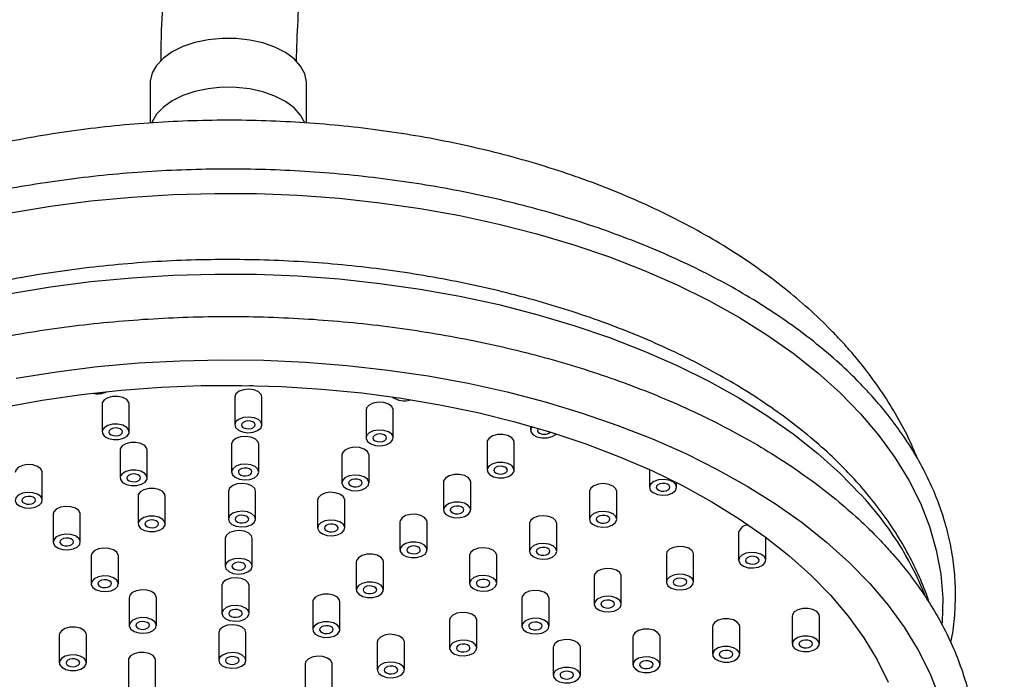
# Model space of a CAD drawing. Units: millimetres. Extents: x 5 to 995, y 5 to 995.
# Drawn here: x 783 to 812, y 230 to 249 of the extents above; entities that cross this region are included whole.
import ezdxf

# ---------------------------------------------------------------- set-up
doc = ezdxf.new("R2010")
doc.units = ezdxf.units.MM

msp = doc.modelspace()

# ---------------------------------------------------------------- linework, layer by layer
at = {"color": 7, "linetype": 'Continuous', "lineweight": 25}
for p, q in [((786.95, 247.26), (786.95, 246.099)), ((791.55, 246.1), (791.55, 247.26)), ((789.439, 238.047), (789.439, 237.23)), ((790.239, 237.23), (790.239, 238.047)), ((785.54, 237.84), (785.54, 237.024)), ((786.34, 237.024), (786.34, 237.84)), ((793.298, 237.664), (793.298, 236.848)), ((794.098, 236.848), (794.098, 237.664)), ((798.135, 237.191), (798.135, 237.073)), ((796.854, 236.718), (796.854, 235.901)), ((797.654, 235.901), (797.654, 236.718)), ((786.069, 236.489), (786.069, 235.672)), ((786.869, 235.672), (786.869, 236.489)), ((789.345, 236.663), (789.345, 235.846)), ((790.145, 235.846), (790.145, 236.663)), ((792.587, 236.341), (792.587, 235.524)), ((793.387, 235.524), (793.387, 236.341)), ((801.627, 235.916), (801.627, 235.396)), ((783.783, 235.015), (783.783, 235.832)), ((789.251, 235.278), (789.251, 234.462)), ((790.051, 234.462), (790.051, 235.278)), ((795.574, 235.546), (795.574, 234.729)), ((796.374, 234.729), (796.374, 235.546)), ((799.865, 235.272), (799.865, 234.456)), ((800.665, 234.456), (800.665, 235.272)), ((802.427, 235.396), (802.427, 235.532)), ((786.599, 235.137), (786.599, 234.321)), ((787.399, 234.321), (787.399, 235.137)), ((791.875, 235.018), (791.875, 234.201)), ((792.675, 234.201), (792.675, 235.018)), ((784.101, 234.605), (784.101, 233.789)), ((784.901, 233.789), (784.901, 234.605)), ((794.293, 234.374), (794.293, 233.558)), ((795.093, 233.558), (795.093, 234.374)), ((798.103, 234.332), (798.103, 233.515)), ((798.903, 233.515), (798.903, 234.332)), ((789.156, 233.894), (789.156, 233.077)), ((789.956, 233.077), (789.956, 233.894)), ((804.249, 234.071), (804.249, 233.255)), ((805.049, 233.255), (805.049, 233.926)), ((785.218, 233.379), (785.218, 232.563)), ((786.018, 232.563), (786.018, 233.379)), ((796.34, 233.391), (796.34, 232.575)), ((797.14, 232.575), (797.14, 233.391)), ((802.125, 233.426), (802.125, 232.61)), ((802.925, 232.61), (802.925, 233.426)), ((793.012, 233.202), (793.012, 232.386)), ((793.812, 232.386), (793.812, 233.202)), ((800.001, 232.781), (800.001, 231.964)), ((800.801, 231.964), (800.801, 232.781)), ((789.062, 232.509), (789.062, 231.693)), ((789.862, 231.693), (789.862, 232.509)), ((786.336, 232.153), (786.336, 231.337)), ((787.136, 231.337), (787.136, 232.153)), ((797.877, 232.136), (797.877, 231.319)), ((798.677, 231.319), (798.677, 232.136)), ((791.732, 232.031), (791.732, 231.214)), ((792.532, 231.214), (792.532, 232.031)), ((805.821, 231.611), (805.821, 230.794)), ((806.621, 230.794), (806.621, 231.611)), ((795.753, 231.491), (795.753, 230.674)), ((796.553, 230.674), (796.553, 231.491)), ((803.48, 231.305), (803.48, 230.489)), ((804.28, 230.489), (804.28, 231.305)), ((784.283, 231.058), (784.283, 230.241)), ((785.083, 230.241), (785.083, 231.058)), ((788.968, 231.125), (788.968, 230.308)), ((789.768, 230.308), (789.768, 231.125)), ((801.139, 230.999), (801.139, 230.183)), ((801.939, 230.183), (801.939, 230.999)), ((793.629, 230.846), (793.629, 230.029)), ((794.429, 230.029), (794.429, 230.846)), ((798.798, 230.694), (798.798, 229.877)), ((799.598, 229.877), (799.598, 230.694)), ((786.313, 230.318), (786.313, 229.502)), ((787.113, 229.502), (787.113, 230.318)), ((791.505, 230.201), (791.505, 229.384)), ((792.305, 229.384), (792.305, 230.201))]:
    msp.add_line(p, q, dxfattribs=at)
at = {"color": 7, "linetype": 'Continuous', "lineweight": 25, "flags": 128}
for points in [[(791.55, 247.26), (791.548, 247.307), (791.497, 247.544), (791.373, 247.771), (791.181, 247.981), (790.927, 248.169), (790.619, 248.327), (790.267, 248.451), (789.883, 248.537), (789.478, 248.581), (789.065, 248.584), (788.659, 248.543), (788.271, 248.462), (787.916, 248.342), (787.602, 248.187), (787.342, 248.002), (787.144, 247.793), (787.012, 247.568), (786.953, 247.332), (786.95, 247.26)], [(791.497, 246.108), (791.373, 246.333), (791.181, 246.544), (790.927, 246.732), (790.619, 246.89), (790.267, 247.014), (789.883, 247.1), (789.478, 247.144), (789.065, 247.147), (788.659, 247.106), (788.271, 247.025), (787.916, 246.905), (787.602, 246.75), (787.342, 246.565), (787.144, 246.356), (787.012, 246.131), (787.002, 246.104)], [(783.017, 238.605), (784.201, 238.792), (785.401, 238.941), (786.615, 239.048), (787.837, 239.116), (789.064, 239.142), (790.291, 239.128), (791.515, 239.073), (792.731, 238.978), (793.936, 238.842), (795.126, 238.666), (796.295, 238.451), (797.442, 238.197), (798.561, 237.906), (799.649, 237.578), (800.703, 237.214), (801.718, 236.816), (802.693, 236.385), (803.622, 235.922), (804.504, 235.429), (805.335, 234.907), (806.113, 234.359), (806.834, 233.786), (807.498, 233.189), (808.1, 232.572)], [(782.653, 237.746), (783.783, 237.953), (784.933, 238.12), (786.097, 238.248), (787.273, 238.336), (788.455, 238.383), (789.641, 238.39), (790.824, 238.357), (792.003, 238.283), (793.171, 238.168), (794.326, 238.014), (795.464, 237.821), (796.579, 237.589), (797.668, 237.32), (798.728, 237.014), (799.755, 236.672), (800.745, 236.295), (801.694, 235.885), (802.6, 235.444), (803.459, 234.972), (804.267, 234.472), (805.024, 233.945), (805.724, 233.393), (806.367, 232.818), (806.95, 232.222)], [(790.239, 238.047), (790.214, 238.127), (790.133, 238.204), (790.007, 238.257), (789.855, 238.278), (789.701, 238.264), (789.568, 238.217), (789.476, 238.144), (789.439, 238.056), (789.439, 238.047)], [(789.869, 238.387), (789.918, 238.384), (789.971, 238.385)], [(786.34, 237.84), (786.33, 237.891), (786.266, 237.973), (786.153, 238.035), (786.008, 238.068), (785.851, 238.065), (785.709, 238.029), (785.601, 237.963), (785.546, 237.879), (785.54, 237.84)], [(794.098, 237.664), (794.097, 237.685), (794.052, 237.772), (793.954, 237.842), (793.817, 237.885), (793.662, 237.894), (793.512, 237.868), (793.391, 237.812), (793.316, 237.733), (793.298, 237.664)], [(789.855, 237.461), (789.701, 237.447), (789.568, 237.4), (789.476, 237.327), (789.439, 237.239), (789.464, 237.15), (789.545, 237.074), (789.672, 237.021), (789.823, 237), (789.978, 237.014), (790.111, 237.061), (790.202, 237.134), (790.239, 237.221), (790.214, 237.31), (790.133, 237.387), (790.007, 237.44), (789.855, 237.461)], [(789.662, 237.177), (789.711, 237.142), (789.78, 237.12), (789.857, 237.115), (789.932, 237.128), (789.993, 237.157), (790.03, 237.196), (790.038, 237.241), (790.016, 237.284), (789.967, 237.319), (789.898, 237.341), (789.821, 237.345), (789.746, 237.333), (789.685, 237.304), (789.648, 237.265), (789.64, 237.22), (789.662, 237.177)], [(785.851, 237.249), (785.709, 237.212), (785.601, 237.147), (785.546, 237.063), (785.55, 236.973), (785.613, 236.89), (785.726, 236.828), (785.872, 236.796), (786.028, 236.798), (786.171, 236.835), (786.278, 236.9), (786.334, 236.984), (786.33, 237.075), (786.266, 237.157), (786.153, 237.219), (786.008, 237.251), (785.851, 237.249)], [(785.763, 236.97), (785.812, 236.935), (785.88, 236.913), (785.958, 236.909), (786.033, 236.921), (786.094, 236.95), (786.131, 236.989), (786.139, 237.034), (786.117, 237.077), (786.068, 237.112), (785.999, 237.134), (785.921, 237.139), (785.847, 237.126), (785.786, 237.097), (785.749, 237.058), (785.741, 237.013), (785.763, 236.97)], [(793.817, 237.068), (793.662, 237.077), (793.512, 237.052), (793.391, 236.995), (793.316, 236.916), (793.3, 236.826), (793.344, 236.74), (793.443, 236.67), (793.58, 236.627), (793.735, 236.618), (793.885, 236.643), (794.006, 236.7), (794.08, 236.779), (794.097, 236.869), (794.052, 236.955), (793.954, 237.025), (793.817, 237.068)], [(798.179, 237.178), (798.141, 237.112), (798.145, 237.022), (798.208, 236.94), (798.322, 236.878), (798.467, 236.845), (798.623, 236.848), (798.766, 236.884), (798.873, 236.95), (798.887, 236.964)], [(798.357, 237.126), (798.344, 237.107), (798.336, 237.062), (798.358, 237.019)], [(786.869, 236.489), (786.86, 236.54), (786.796, 236.622), (786.683, 236.684), (786.537, 236.716), (786.381, 236.714), (786.239, 236.677), (786.131, 236.612), (786.075, 236.528), (786.069, 236.489)], [(790.145, 236.663), (790.12, 236.742), (790.039, 236.819), (789.912, 236.872), (789.761, 236.893), (789.606, 236.879), (789.473, 236.832), (789.382, 236.759), (789.345, 236.672), (789.345, 236.663)], [(793.521, 236.794), (793.57, 236.759), (793.639, 236.737), (793.717, 236.733), (793.791, 236.745), (793.852, 236.774), (793.889, 236.813), (793.897, 236.858), (793.875, 236.901), (793.826, 236.936), (793.758, 236.958), (793.68, 236.962), (793.605, 236.95), (793.545, 236.921), (793.507, 236.882), (793.499, 236.837), (793.521, 236.794)], [(797.654, 236.718), (797.645, 236.769), (797.581, 236.851), (797.468, 236.913), (797.322, 236.945), (797.166, 236.943), (797.024, 236.906), (796.916, 236.841), (796.86, 236.757), (796.854, 236.718)], [(793.387, 236.341), (793.385, 236.362), (793.341, 236.448), (793.242, 236.518), (793.105, 236.561), (792.95, 236.571), (792.8, 236.545), (792.679, 236.489), (792.605, 236.409), (792.587, 236.341)], [(783.783, 235.832), (783.782, 235.853), (783.737, 235.939), (783.639, 236.009), (783.502, 236.052), (783.347, 236.062), (783.197, 236.036), (783.076, 235.979), (783.001, 235.9), (782.983, 235.832)], [(786.381, 235.897), (786.239, 235.861), (786.131, 235.795), (786.075, 235.711), (786.079, 235.621), (786.143, 235.539), (786.256, 235.477), (786.402, 235.445), (786.558, 235.447), (786.7, 235.484), (786.808, 235.549), (786.864, 235.633), (786.86, 235.723), (786.796, 235.806), (786.683, 235.868), (786.537, 235.9), (786.381, 235.897)], [(789.761, 236.077), (789.606, 236.063), (789.473, 236.016), (789.382, 235.943), (789.345, 235.855), (789.37, 235.766), (789.451, 235.689), (789.577, 235.636), (789.729, 235.615), (789.883, 235.629), (790.016, 235.676), (790.108, 235.749), (790.145, 235.837), (790.12, 235.926), (790.039, 236.003), (789.912, 236.056), (789.761, 236.077)], [(789.568, 235.792), (789.617, 235.757), (789.686, 235.736), (789.763, 235.731), (789.838, 235.744), (789.899, 235.772), (789.936, 235.812), (789.944, 235.857), (789.922, 235.9), (789.873, 235.935), (789.804, 235.956), (789.727, 235.961), (789.652, 235.948), (789.591, 235.92), (789.554, 235.88), (789.546, 235.835), (789.568, 235.792)], [(797.468, 236.096), (797.322, 236.129), (797.166, 236.126), (797.024, 236.09), (796.916, 236.024), (796.86, 235.94), (796.864, 235.85), (796.928, 235.768), (797.041, 235.706), (797.187, 235.674), (797.343, 235.676), (797.485, 235.713), (797.593, 235.778), (797.649, 235.862), (797.645, 235.952), (797.581, 236.034), (797.468, 236.096)], [(797.077, 235.847), (797.127, 235.812), (797.195, 235.791), (797.273, 235.786), (797.348, 235.799), (797.408, 235.827), (797.445, 235.867), (797.454, 235.912), (797.431, 235.955), (797.382, 235.99), (797.314, 236.011), (797.236, 236.016), (797.161, 236.003), (797.101, 235.975), (797.063, 235.935), (797.055, 235.891), (797.077, 235.847)], [(786.292, 235.619), (786.341, 235.583), (786.41, 235.562), (786.488, 235.557), (786.562, 235.57), (786.623, 235.598), (786.66, 235.638), (786.669, 235.683), (786.646, 235.726), (786.597, 235.761), (786.529, 235.783), (786.451, 235.787), (786.376, 235.774), (786.316, 235.746), (786.278, 235.707), (786.27, 235.662), (786.292, 235.619)], [(793.105, 235.745), (792.95, 235.754), (792.8, 235.729), (792.679, 235.672), (792.605, 235.593), (792.588, 235.503), (792.633, 235.417), (792.731, 235.347), (792.868, 235.304), (793.023, 235.294), (793.173, 235.32), (793.294, 235.377), (793.369, 235.456), (793.385, 235.545), (793.341, 235.632), (793.242, 235.702), (793.105, 235.745)], [(792.81, 235.471), (792.859, 235.436), (792.927, 235.414), (793.005, 235.409), (793.08, 235.422), (793.14, 235.451), (793.178, 235.49), (793.186, 235.535), (793.164, 235.578), (793.114, 235.613), (793.046, 235.635), (792.968, 235.639), (792.893, 235.627), (792.833, 235.598), (792.796, 235.559), (792.787, 235.514), (792.81, 235.471)], [(796.374, 235.546), (796.364, 235.597), (796.3, 235.679), (796.187, 235.741), (796.041, 235.773), (795.885, 235.771), (795.743, 235.734), (795.635, 235.669), (795.579, 235.585), (795.574, 235.546)], [(802.321, 235.553), (802.195, 235.606), (802.043, 235.627), (801.889, 235.613), (801.756, 235.566), (801.664, 235.493), (801.628, 235.405), (801.652, 235.316), (801.734, 235.239), (801.86, 235.186), (802.012, 235.165), (802.166, 235.179), (802.299, 235.226), (802.391, 235.299), (802.427, 235.387), (802.403, 235.476), (802.321, 235.553)], [(787.399, 235.137), (787.389, 235.188), (787.326, 235.271), (787.212, 235.333), (787.067, 235.365), (786.911, 235.363), (786.768, 235.326), (786.661, 235.261), (786.605, 235.177), (786.599, 235.137)], [(790.051, 235.278), (790.026, 235.358), (789.944, 235.435), (789.818, 235.488), (789.666, 235.509), (789.512, 235.495), (789.379, 235.448), (789.287, 235.375), (789.251, 235.287), (789.251, 235.278)], [(800.665, 235.272), (800.64, 235.352), (800.559, 235.429), (800.432, 235.482), (800.281, 235.503), (800.127, 235.489), (799.993, 235.442), (799.902, 235.369), (799.865, 235.281), (799.865, 235.272)], [(801.85, 235.342), (801.899, 235.307), (801.968, 235.286), (802.046, 235.281), (802.12, 235.294), (802.181, 235.322), (802.218, 235.362), (802.227, 235.407), (802.204, 235.45), (802.155, 235.485), (802.087, 235.506), (802.009, 235.511), (801.934, 235.498), (801.874, 235.47), (801.836, 235.43), (801.828, 235.385), (801.85, 235.342)], [(783.197, 235.219), (783.076, 235.163), (783.001, 235.084), (782.985, 234.994), (783.029, 234.908), (783.128, 234.838), (783.265, 234.795), (783.42, 234.785), (783.57, 234.811), (783.691, 234.867), (783.765, 234.947), (783.782, 235.036), (783.737, 235.123), (783.639, 235.193), (783.502, 235.236), (783.347, 235.245), (783.197, 235.219)], [(783.206, 234.961), (783.256, 234.926), (783.324, 234.905), (783.402, 234.9), (783.477, 234.913), (783.537, 234.941), (783.574, 234.981), (783.583, 235.026), (783.56, 235.069), (783.511, 235.104), (783.443, 235.125), (783.365, 235.13), (783.29, 235.117), (783.23, 235.089), (783.192, 235.049), (783.184, 235.005), (783.206, 234.961)], [(792.675, 235.018), (792.673, 235.039), (792.629, 235.125), (792.531, 235.195), (792.393, 235.238), (792.238, 235.248), (792.089, 235.222), (791.967, 235.165), (791.893, 235.086), (791.875, 235.018)], [(784.901, 234.605), (784.899, 234.627), (784.855, 234.713), (784.757, 234.783), (784.619, 234.826), (784.464, 234.835), (784.315, 234.81), (784.193, 234.753), (784.119, 234.674), (784.101, 234.605)], [(789.666, 234.692), (789.512, 234.678), (789.379, 234.631), (789.287, 234.558), (789.251, 234.471), (789.275, 234.382), (789.357, 234.305), (789.483, 234.252), (789.635, 234.231), (789.789, 234.245), (789.922, 234.292), (790.014, 234.365), (790.05, 234.452), (790.026, 234.541), (789.944, 234.618), (789.818, 234.671), (789.666, 234.692)], [(796.187, 234.925), (796.041, 234.957), (795.885, 234.955), (795.743, 234.918), (795.635, 234.853), (795.579, 234.768), (795.584, 234.678), (795.647, 234.596), (795.76, 234.534), (795.906, 234.502), (796.062, 234.504), (796.205, 234.541), (796.312, 234.606), (796.368, 234.69), (796.364, 234.78), (796.3, 234.863), (796.187, 234.925)], [(795.797, 234.676), (795.846, 234.641), (795.914, 234.619), (795.992, 234.614), (796.067, 234.627), (796.127, 234.656), (796.165, 234.695), (796.173, 234.74), (796.151, 234.783), (796.102, 234.818), (796.033, 234.84), (795.955, 234.844), (795.881, 234.832), (795.82, 234.803), (795.783, 234.764), (795.775, 234.719), (795.797, 234.676)], [(786.911, 234.546), (786.768, 234.51), (786.661, 234.444), (786.605, 234.36), (786.609, 234.27), (786.672, 234.188), (786.786, 234.126), (786.931, 234.093), (787.087, 234.096), (787.23, 234.132), (787.337, 234.198), (787.393, 234.282), (787.389, 234.372), (787.326, 234.454), (787.212, 234.516), (787.067, 234.549), (786.911, 234.546)], [(786.822, 234.267), (786.871, 234.232), (786.94, 234.211), (787.017, 234.206), (787.092, 234.219), (787.153, 234.247), (787.19, 234.287), (787.198, 234.331), (787.176, 234.375), (787.127, 234.41), (787.058, 234.431), (786.981, 234.436), (786.906, 234.423), (786.845, 234.395), (786.808, 234.355), (786.8, 234.31), (786.822, 234.267)], [(789.474, 234.408), (789.523, 234.373), (789.591, 234.351), (789.669, 234.347), (789.744, 234.359), (789.804, 234.388), (789.842, 234.427), (789.85, 234.472), (789.828, 234.515), (789.778, 234.55), (789.71, 234.572), (789.632, 234.577), (789.557, 234.564), (789.497, 234.535), (789.46, 234.496), (789.451, 234.451), (789.474, 234.408)], [(792.393, 234.422), (792.238, 234.431), (792.089, 234.406), (791.967, 234.349), (791.893, 234.27), (791.877, 234.18), (791.921, 234.094), (792.019, 234.024), (792.156, 233.981), (792.311, 233.971), (792.461, 233.997), (792.582, 234.054), (792.657, 234.133), (792.673, 234.222), (792.629, 234.309), (792.531, 234.379), (792.393, 234.422)], [(795.093, 234.374), (795.083, 234.425), (795.02, 234.507), (794.906, 234.569), (794.761, 234.602), (794.605, 234.599), (794.462, 234.563), (794.355, 234.497), (794.299, 234.413), (794.293, 234.374)], [(798.903, 234.332), (798.878, 234.412), (798.796, 234.488), (798.67, 234.541), (798.518, 234.562), (798.364, 234.548), (798.231, 234.501), (798.139, 234.428), (798.103, 234.341), (798.103, 234.332)], [(800.559, 234.612), (800.432, 234.665), (800.281, 234.686), (800.127, 234.672), (799.993, 234.625), (799.902, 234.552), (799.865, 234.465), (799.89, 234.376), (799.971, 234.299), (800.097, 234.246), (800.249, 234.225), (800.403, 234.239), (800.536, 234.286), (800.628, 234.359), (800.665, 234.447), (800.64, 234.536), (800.559, 234.612)], [(800.088, 234.402), (800.137, 234.367), (800.206, 234.345), (800.283, 234.341), (800.358, 234.353), (800.419, 234.382), (800.456, 234.421), (800.464, 234.466), (800.442, 234.509), (800.393, 234.544), (800.324, 234.566), (800.247, 234.571), (800.172, 234.558), (800.111, 234.529), (800.074, 234.49), (800.066, 234.445), (800.088, 234.402)], [(789.956, 233.894), (789.932, 233.974), (789.85, 234.05), (789.724, 234.103), (789.572, 234.124), (789.418, 234.11), (789.285, 234.063), (789.193, 233.99), (789.157, 233.903), (789.156, 233.894)], [(792.098, 234.147), (792.147, 234.112), (792.216, 234.091), (792.293, 234.086), (792.368, 234.099), (792.429, 234.127), (792.466, 234.167), (792.474, 234.212), (792.452, 234.255), (792.403, 234.29), (792.334, 234.311), (792.257, 234.316), (792.182, 234.303), (792.121, 234.275), (792.084, 234.235), (792.076, 234.191), (792.098, 234.147)], [(784.315, 233.993), (784.193, 233.937), (784.119, 233.857), (784.103, 233.768), (784.147, 233.681), (784.245, 233.611), (784.382, 233.568), (784.537, 233.559), (784.687, 233.585), (784.808, 233.641), (784.883, 233.72), (784.899, 233.81), (784.855, 233.896), (784.757, 233.966), (784.619, 234.009), (784.464, 234.019), (784.315, 233.993)], [(784.324, 233.735), (784.373, 233.7), (784.442, 233.679), (784.519, 233.674), (784.594, 233.687), (784.655, 233.715), (784.692, 233.755), (784.7, 233.799), (784.678, 233.843), (784.629, 233.878), (784.56, 233.899), (784.483, 233.904), (784.408, 233.891), (784.347, 233.863), (784.31, 233.823), (784.302, 233.778), (784.324, 233.735)], [(786.018, 233.379), (786.017, 233.4), (785.972, 233.487), (785.874, 233.557), (785.737, 233.6), (785.582, 233.609), (785.432, 233.584), (785.311, 233.527), (785.236, 233.448), (785.218, 233.379)], [(794.906, 233.753), (794.761, 233.785), (794.605, 233.783), (794.462, 233.746), (794.355, 233.681), (794.299, 233.597), (794.303, 233.507), (794.366, 233.424), (794.48, 233.362), (794.625, 233.33), (794.781, 233.332), (794.924, 233.369), (795.031, 233.434), (795.087, 233.519), (795.083, 233.609), (795.02, 233.691), (794.906, 233.753)], [(794.516, 233.504), (794.565, 233.469), (794.634, 233.447), (794.711, 233.443), (794.786, 233.455), (794.847, 233.484), (794.884, 233.523), (794.892, 233.568), (794.87, 233.611), (794.821, 233.646), (794.752, 233.668), (794.675, 233.673), (794.6, 233.66), (794.539, 233.631), (794.502, 233.592), (794.494, 233.547), (794.516, 233.504)], [(797.14, 233.391), (797.115, 233.471), (797.034, 233.548), (796.908, 233.601), (796.756, 233.622), (796.602, 233.608), (796.469, 233.561), (796.377, 233.488), (796.34, 233.4), (796.34, 233.391)], [(798.796, 233.672), (798.67, 233.725), (798.518, 233.746), (798.364, 233.732), (798.231, 233.685), (798.139, 233.612), (798.103, 233.524), (798.127, 233.435), (798.209, 233.358), (798.335, 233.305), (798.487, 233.284), (798.641, 233.298), (798.774, 233.346), (798.866, 233.418), (798.902, 233.506), (798.878, 233.595), (798.796, 233.672)], [(798.326, 233.461), (798.375, 233.426), (798.443, 233.405), (798.521, 233.4), (798.596, 233.413), (798.656, 233.441), (798.694, 233.481), (798.702, 233.526), (798.68, 233.569), (798.63, 233.604), (798.562, 233.625), (798.484, 233.63), (798.409, 233.617), (798.349, 233.589), (798.312, 233.549), (798.303, 233.505), (798.326, 233.461)], [(802.925, 233.426), (802.923, 233.447), (802.879, 233.534), (802.781, 233.604), (802.643, 233.647), (802.488, 233.656), (802.339, 233.63), (802.217, 233.574), (802.143, 233.495), (802.125, 233.426)], [(789.572, 233.308), (789.418, 233.294), (789.285, 233.247), (789.193, 233.174), (789.157, 233.086), (789.181, 232.997), (789.263, 232.92), (789.389, 232.867), (789.541, 232.846), (789.695, 232.86), (789.828, 232.908), (789.92, 232.98), (789.956, 233.068), (789.932, 233.157), (789.85, 233.234), (789.724, 233.287), (789.572, 233.308)], [(793.812, 233.202), (793.802, 233.253), (793.739, 233.336), (793.626, 233.398), (793.48, 233.43), (793.324, 233.428), (793.181, 233.391), (793.074, 233.326), (793.018, 233.242), (793.012, 233.202)], [(805.003, 233.362), (804.905, 233.432), (804.767, 233.475), (804.612, 233.485), (804.463, 233.459), (804.341, 233.402), (804.267, 233.323), (804.251, 233.233), (804.295, 233.147), (804.393, 233.077), (804.53, 233.034), (804.685, 233.025), (804.835, 233.05), (804.956, 233.107), (805.031, 233.186), (805.047, 233.276), (805.003, 233.362)], [(804.472, 233.201), (804.521, 233.166), (804.59, 233.144), (804.667, 233.14), (804.742, 233.152), (804.803, 233.181), (804.84, 233.22), (804.848, 233.265), (804.826, 233.308), (804.777, 233.343), (804.708, 233.365), (804.631, 233.37), (804.556, 233.357), (804.495, 233.328), (804.458, 233.289), (804.45, 233.244), (804.472, 233.201)], [(789.379, 233.023), (789.428, 232.988), (789.497, 232.967), (789.575, 232.962), (789.649, 232.975), (789.71, 233.003), (789.747, 233.043), (789.755, 233.088), (789.733, 233.131), (789.684, 233.166), (789.616, 233.187), (789.538, 233.192), (789.463, 233.179), (789.403, 233.151), (789.365, 233.111), (789.357, 233.067), (789.379, 233.023)], [(800.801, 232.781), (800.799, 232.802), (800.755, 232.888), (800.657, 232.959), (800.52, 233.001), (800.364, 233.011), (800.215, 232.985), (800.093, 232.929), (800.019, 232.849), (800.001, 232.781)], [(785.432, 232.767), (785.311, 232.71), (785.236, 232.631), (785.22, 232.542), (785.264, 232.455), (785.362, 232.385), (785.5, 232.342), (785.655, 232.333), (785.805, 232.358), (785.926, 232.415), (786, 232.494), (786.017, 232.584), (785.972, 232.67), (785.874, 232.74), (785.737, 232.783), (785.582, 232.793), (785.432, 232.767)], [(785.441, 232.509), (785.49, 232.474), (785.559, 232.452), (785.637, 232.448), (785.711, 232.461), (785.772, 232.489), (785.809, 232.529), (785.817, 232.573), (785.795, 232.617), (785.746, 232.652), (785.678, 232.673), (785.6, 232.678), (785.525, 232.665), (785.465, 232.637), (785.427, 232.597), (785.419, 232.552), (785.441, 232.509)], [(789.862, 232.509), (789.837, 232.589), (789.756, 232.666), (789.63, 232.719), (789.478, 232.74), (789.324, 232.726), (789.191, 232.679), (789.099, 232.606), (789.062, 232.518), (789.062, 232.509)], [(797.034, 232.731), (796.908, 232.784), (796.756, 232.805), (796.602, 232.791), (796.469, 232.744), (796.377, 232.671), (796.34, 232.584), (796.365, 232.495), (796.446, 232.418), (796.573, 232.365), (796.724, 232.344), (796.879, 232.358), (797.012, 232.405), (797.103, 232.478), (797.14, 232.566), (797.115, 232.655), (797.034, 232.731)], [(796.563, 232.521), (796.612, 232.486), (796.681, 232.464), (796.758, 232.46), (796.833, 232.472), (796.894, 232.501), (796.931, 232.54), (796.939, 232.585), (796.917, 232.628), (796.868, 232.663), (796.799, 232.685), (796.722, 232.69), (796.647, 232.677), (796.586, 232.649), (796.549, 232.609), (796.541, 232.564), (796.563, 232.521)], [(802.879, 232.717), (802.781, 232.787), (802.643, 232.83), (802.488, 232.839), (802.339, 232.814), (802.217, 232.757), (802.143, 232.678), (802.127, 232.588), (802.171, 232.502), (802.269, 232.432), (802.406, 232.389), (802.561, 232.38), (802.711, 232.405), (802.832, 232.462), (802.907, 232.541), (802.923, 232.631), (802.879, 232.717)], [(802.348, 232.556), (802.397, 232.521), (802.466, 232.499), (802.543, 232.495), (802.618, 232.507), (802.679, 232.536), (802.716, 232.575), (802.724, 232.62), (802.702, 232.663), (802.653, 232.698), (802.584, 232.72), (802.507, 232.724), (802.432, 232.712), (802.371, 232.683), (802.334, 232.644), (802.326, 232.599), (802.348, 232.556)], [(787.136, 232.153), (787.134, 232.174), (787.09, 232.261), (786.991, 232.331), (786.854, 232.374), (786.699, 232.383), (786.549, 232.358), (786.428, 232.301), (786.354, 232.222), (786.336, 232.153)], [(793.626, 232.581), (793.48, 232.613), (793.324, 232.611), (793.181, 232.574), (793.074, 232.509), (793.018, 232.425), (793.022, 232.335), (793.086, 232.253), (793.199, 232.191), (793.344, 232.158), (793.501, 232.161), (793.643, 232.197), (793.751, 232.263), (793.806, 232.347), (793.802, 232.437), (793.739, 232.519), (793.626, 232.581)], [(793.235, 232.332), (793.284, 232.297), (793.353, 232.276), (793.431, 232.271), (793.505, 232.284), (793.566, 232.312), (793.603, 232.352), (793.611, 232.396), (793.589, 232.44), (793.54, 232.475), (793.472, 232.496), (793.394, 232.501), (793.319, 232.488), (793.258, 232.46), (793.221, 232.42), (793.213, 232.375), (793.235, 232.332)], [(808.1, 232.572), (808.64, 231.935), (809.116, 231.282), (809.526, 230.614), (809.868, 229.933), (810.142, 229.242)], [(792.532, 232.031), (792.522, 232.082), (792.458, 232.164), (792.345, 232.226), (792.199, 232.258), (792.043, 232.256), (791.901, 232.219), (791.793, 232.154), (791.737, 232.07), (791.732, 232.031)], [(798.677, 232.136), (798.675, 232.157), (798.631, 232.243), (798.533, 232.313), (798.396, 232.356), (798.24, 232.366), (798.091, 232.34), (797.969, 232.284), (797.895, 232.204), (797.877, 232.136)], [(800.755, 232.072), (800.657, 232.142), (800.52, 232.185), (800.364, 232.194), (800.215, 232.169), (800.093, 232.112), (800.019, 232.033), (800.003, 231.943), (800.047, 231.857), (800.145, 231.787), (800.282, 231.744), (800.437, 231.734), (800.587, 231.76), (800.708, 231.817), (800.783, 231.896), (800.799, 231.986), (800.755, 232.072)], [(806.95, 232.222), (807.47, 231.608), (807.927, 230.976), (808.318, 230.33), (808.642, 229.672)], [(789.478, 231.923), (789.324, 231.909), (789.191, 231.862), (789.099, 231.789), (789.062, 231.702), (789.087, 231.613), (789.168, 231.536), (789.295, 231.483), (789.446, 231.462), (789.6, 231.476), (789.734, 231.523), (789.825, 231.596), (789.862, 231.684), (789.837, 231.773), (789.756, 231.849), (789.63, 231.902), (789.478, 231.923)], [(789.285, 231.639), (789.334, 231.604), (789.403, 231.582), (789.48, 231.578), (789.555, 231.591), (789.616, 231.619), (789.653, 231.658), (789.661, 231.703), (789.639, 231.746), (789.59, 231.781), (789.521, 231.803), (789.444, 231.808), (789.369, 231.795), (789.308, 231.767), (789.271, 231.727), (789.263, 231.682), (789.285, 231.639)], [(800.224, 231.911), (800.273, 231.876), (800.342, 231.854), (800.419, 231.849), (800.494, 231.862), (800.555, 231.891), (800.592, 231.93), (800.6, 231.975), (800.578, 232.018), (800.529, 232.053), (800.46, 232.075), (800.383, 232.079), (800.308, 232.067), (800.247, 232.038), (800.21, 231.999), (800.202, 231.954), (800.224, 231.911)], [(806.621, 231.611), (806.611, 231.662), (806.548, 231.744), (806.434, 231.806), (806.289, 231.839), (806.133, 231.836), (805.99, 231.8), (805.883, 231.734), (805.827, 231.65), (805.821, 231.611)], [(786.549, 231.541), (786.428, 231.484), (786.354, 231.405), (786.337, 231.315), (786.382, 231.229), (786.48, 231.159), (786.617, 231.116), (786.772, 231.107), (786.922, 231.132), (787.043, 231.189), (787.118, 231.268), (787.134, 231.358), (787.09, 231.444), (786.991, 231.514), (786.854, 231.557), (786.699, 231.567), (786.549, 231.541)], [(796.553, 231.491), (796.551, 231.512), (796.507, 231.598), (796.409, 231.668), (796.272, 231.711), (796.116, 231.721), (795.967, 231.695), (795.845, 231.638), (795.771, 231.559), (795.753, 231.491)], [(798.631, 231.427), (798.533, 231.497), (798.396, 231.54), (798.24, 231.549), (798.091, 231.524), (797.969, 231.467), (797.895, 231.388), (797.879, 231.298), (797.923, 231.212), (798.021, 231.142), (798.158, 231.099), (798.313, 231.089), (798.463, 231.115), (798.584, 231.172), (798.659, 231.251), (798.675, 231.34), (798.631, 231.427)], [(804.28, 231.305), (804.27, 231.356), (804.207, 231.438), (804.094, 231.501), (803.948, 231.533), (803.792, 231.53), (803.649, 231.494), (803.542, 231.428), (803.486, 231.344), (803.48, 231.305)], [(785.083, 231.058), (785.073, 231.109), (785.01, 231.191), (784.897, 231.253), (784.751, 231.285), (784.595, 231.283), (784.452, 231.246), (784.345, 231.181), (784.289, 231.097), (784.283, 231.058)], [(786.559, 231.283), (786.608, 231.248), (786.676, 231.226), (786.754, 231.222), (786.829, 231.234), (786.889, 231.263), (786.927, 231.302), (786.935, 231.347), (786.913, 231.39), (786.864, 231.425), (786.795, 231.447), (786.717, 231.452), (786.643, 231.439), (786.582, 231.41), (786.545, 231.371), (786.537, 231.326), (786.559, 231.283)], [(789.768, 231.125), (789.743, 231.205), (789.661, 231.282), (789.535, 231.335), (789.383, 231.356), (789.229, 231.341), (789.096, 231.294), (789.005, 231.222), (788.968, 231.134), (788.968, 231.125)], [(792.345, 231.409), (792.199, 231.442), (792.043, 231.439), (791.901, 231.403), (791.793, 231.337), (791.737, 231.253), (791.741, 231.163), (791.805, 231.081), (791.918, 231.019), (792.064, 230.987), (792.22, 230.989), (792.362, 231.026), (792.47, 231.091), (792.526, 231.175), (792.522, 231.265), (792.458, 231.347), (792.345, 231.409)], [(791.955, 231.16), (792.004, 231.125), (792.072, 231.104), (792.15, 231.099), (792.225, 231.112), (792.285, 231.14), (792.323, 231.18), (792.331, 231.225), (792.309, 231.268), (792.259, 231.303), (792.191, 231.324), (792.113, 231.329), (792.038, 231.316), (791.978, 231.288), (791.941, 231.248), (791.932, 231.204), (791.955, 231.16)], [(798.1, 231.266), (798.149, 231.231), (798.218, 231.209), (798.295, 231.204), (798.37, 231.217), (798.431, 231.246), (798.468, 231.285), (798.476, 231.33), (798.454, 231.373), (798.405, 231.408), (798.336, 231.43), (798.259, 231.434), (798.184, 231.422), (798.123, 231.393), (798.086, 231.354), (798.078, 231.309), (798.1, 231.266)], [(801.939, 230.999), (801.929, 231.05), (801.866, 231.133), (801.753, 231.195), (801.607, 231.227), (801.451, 231.225), (801.308, 231.188), (801.201, 231.123), (801.145, 231.039), (801.139, 230.999)], [(794.429, 230.846), (794.427, 230.867), (794.383, 230.953), (794.285, 231.023), (794.148, 231.066), (793.992, 231.076), (793.843, 231.05), (793.721, 230.993), (793.647, 230.914), (793.629, 230.846)], [(806.611, 230.845), (806.548, 230.928), (806.434, 230.99), (806.289, 231.022), (806.133, 231.02), (805.99, 230.983), (805.883, 230.918), (805.827, 230.834), (805.831, 230.743), (805.894, 230.661), (806.008, 230.599), (806.153, 230.567), (806.309, 230.569), (806.452, 230.606), (806.559, 230.671), (806.615, 230.755), (806.611, 230.845)], [(796.507, 230.782), (796.409, 230.852), (796.272, 230.895), (796.116, 230.904), (795.967, 230.879), (795.845, 230.822), (795.771, 230.743), (795.755, 230.653), (795.799, 230.567), (795.897, 230.497), (796.034, 230.454), (796.189, 230.444), (796.339, 230.47), (796.46, 230.527), (796.535, 230.606), (796.551, 230.695), (796.507, 230.782)], [(795.976, 230.621), (796.025, 230.586), (796.094, 230.564), (796.171, 230.559), (796.246, 230.572), (796.307, 230.6), (796.344, 230.64), (796.352, 230.685), (796.33, 230.728), (796.281, 230.763), (796.212, 230.785), (796.135, 230.789), (796.06, 230.776), (795.999, 230.748), (795.962, 230.709), (795.954, 230.664), (795.976, 230.621)], [(799.598, 230.694), (799.589, 230.745), (799.525, 230.827), (799.412, 230.889), (799.266, 230.921), (799.11, 230.919), (798.968, 230.882), (798.86, 230.817), (798.804, 230.733), (798.798, 230.694)], [(804.27, 230.54), (804.207, 230.622), (804.094, 230.684), (803.948, 230.716), (803.792, 230.714), (803.649, 230.677), (803.542, 230.612), (803.486, 230.528), (803.49, 230.438), (803.553, 230.355), (803.667, 230.293), (803.812, 230.261), (803.968, 230.263), (804.111, 230.3), (804.218, 230.365), (804.274, 230.45), (804.27, 230.54)], [(806.044, 230.741), (806.093, 230.706), (806.162, 230.684), (806.239, 230.679), (806.314, 230.692), (806.375, 230.721), (806.412, 230.76), (806.42, 230.805), (806.398, 230.848), (806.349, 230.883), (806.28, 230.905), (806.203, 230.909), (806.128, 230.897), (806.067, 230.868), (806.03, 230.829), (806.022, 230.784), (806.044, 230.741)], [(784.345, 230.365), (784.289, 230.28), (784.293, 230.19), (784.356, 230.108), (784.47, 230.046), (784.615, 230.014), (784.771, 230.016), (784.914, 230.053), (785.021, 230.118), (785.077, 230.202), (785.073, 230.292), (785.01, 230.375), (784.897, 230.437), (784.751, 230.469), (784.595, 230.466), (784.452, 230.43), (784.345, 230.365)], [(784.506, 230.188), (784.555, 230.153), (784.624, 230.131), (784.701, 230.126), (784.776, 230.139), (784.837, 230.167), (784.874, 230.207), (784.882, 230.252), (784.86, 230.295), (784.811, 230.33), (784.742, 230.352), (784.665, 230.356), (784.59, 230.343), (784.529, 230.315), (784.492, 230.276), (784.484, 230.231), (784.506, 230.188)], [(787.113, 230.318), (787.103, 230.369), (787.039, 230.452), (786.926, 230.514), (786.781, 230.546), (786.624, 230.544), (786.482, 230.507), (786.374, 230.442), (786.319, 230.358), (786.313, 230.318)], [(789.383, 230.539), (789.229, 230.525), (789.096, 230.478), (789.005, 230.405), (788.968, 230.317), (788.992, 230.228), (789.074, 230.152), (789.2, 230.099), (789.352, 230.078), (789.506, 230.092), (789.639, 230.139), (789.731, 230.212), (789.767, 230.299), (789.743, 230.388), (789.661, 230.465), (789.535, 230.518), (789.383, 230.539)], [(789.191, 230.255), (789.24, 230.22), (789.308, 230.198), (789.386, 230.193), (789.461, 230.206), (789.522, 230.234), (789.559, 230.274), (789.567, 230.319), (789.545, 230.362), (789.496, 230.397), (789.427, 230.419), (789.349, 230.423), (789.275, 230.41), (789.214, 230.382), (789.177, 230.343), (789.169, 230.298), (789.191, 230.255)], [(792.305, 230.201), (792.303, 230.222), (792.259, 230.308), (792.161, 230.378), (792.024, 230.421), (791.868, 230.431), (791.719, 230.405), (791.597, 230.348), (791.523, 230.269), (791.505, 230.201)], [(801.929, 230.234), (801.866, 230.316), (801.753, 230.378), (801.607, 230.411), (801.451, 230.408), (801.308, 230.372), (801.201, 230.306), (801.145, 230.222), (801.149, 230.132), (801.213, 230.05), (801.326, 229.988), (801.472, 229.955), (801.628, 229.958), (801.77, 229.994), (801.878, 230.06), (801.934, 230.144), (801.929, 230.234)], [(803.703, 230.435), (803.752, 230.4), (803.821, 230.378), (803.898, 230.374), (803.973, 230.386), (804.034, 230.415), (804.071, 230.454), (804.079, 230.499), (804.057, 230.542), (804.008, 230.577), (803.939, 230.599), (803.862, 230.604), (803.787, 230.591), (803.726, 230.563), (803.689, 230.523), (803.681, 230.478), (803.703, 230.435)], [(794.383, 230.137), (794.285, 230.207), (794.148, 230.25), (793.992, 230.259), (793.843, 230.234), (793.721, 230.177), (793.647, 230.098), (793.631, 230.008), (793.675, 229.922), (793.773, 229.852), (793.91, 229.809), (794.065, 229.799), (794.215, 229.825), (794.336, 229.882), (794.411, 229.961), (794.427, 230.05), (794.383, 230.137)], [(793.852, 229.975), (793.901, 229.94), (793.97, 229.919), (794.047, 229.914), (794.122, 229.927), (794.183, 229.955), (794.22, 229.995), (794.228, 230.04), (794.206, 230.083), (794.157, 230.118), (794.088, 230.139), (794.011, 230.144), (793.936, 230.131), (793.875, 230.103), (793.838, 230.063), (793.83, 230.019), (793.852, 229.975)], [(799.589, 229.928), (799.525, 230.01), (799.412, 230.072), (799.266, 230.105), (799.11, 230.102), (798.968, 230.066), (798.86, 230), (798.804, 229.916), (798.808, 229.826), (798.872, 229.744), (798.985, 229.682), (799.131, 229.65), (799.287, 229.652), (799.429, 229.689), (799.537, 229.754), (799.593, 229.838), (799.589, 229.928)], [(801.362, 230.129), (801.411, 230.094), (801.48, 230.073), (801.558, 230.068), (801.632, 230.081), (801.693, 230.109), (801.73, 230.149), (801.738, 230.193), (801.716, 230.237), (801.667, 230.272), (801.599, 230.293), (801.521, 230.298), (801.446, 230.285), (801.386, 230.257), (801.348, 230.217), (801.34, 230.172), (801.362, 230.129)], [(799.021, 229.823), (799.071, 229.788), (799.139, 229.767), (799.217, 229.762), (799.292, 229.775), (799.352, 229.803), (799.389, 229.843), (799.398, 229.888), (799.375, 229.931), (799.326, 229.966), (799.258, 229.987), (799.18, 229.992), (799.105, 229.979), (799.045, 229.951), (799.007, 229.911), (798.999, 229.867), (799.021, 229.823)]]:
    msp.add_lwpolyline(points, dxfattribs=at)
at = {"color": 8, "linetype": 'Continuous', "lineweight": 25, "flags": 128}
for points in [[(782.848, 243.457), (784.022, 243.652), (785.213, 243.808), (786.418, 243.923), (787.633, 243.998), (788.853, 244.032), (790.075, 244.024), (791.294, 243.976), (792.505, 243.887), (793.706, 243.758), (794.892, 243.588), (796.058, 243.379), (797.202, 243.131), (798.319, 242.845), (799.405, 242.522), (800.456, 242.163), (801.47, 241.77), (802.442, 241.343), (803.37, 240.884), (804.25, 240.395), (805.079, 239.877), (805.855, 239.332), (806.574, 238.763), (807.235, 238.169), (807.835, 237.555)], [(782.848, 241.087), (784.022, 241.283), (785.213, 241.438), (786.418, 241.554), (787.633, 241.628), (788.853, 241.662), (790.075, 241.655), (791.294, 241.607), (792.505, 241.518), (793.706, 241.388), (794.892, 241.219), (796.058, 241.009), (797.202, 240.762), (798.319, 240.476), (799.405, 240.153), (800.456, 239.794), (801.47, 239.4), (802.442, 238.974), (803.37, 238.515), (804.25, 238.026), (805.079, 237.508), (805.855, 236.963), (806.574, 236.393), (807.235, 235.8), (807.835, 235.186)], [(807.835, 237.555), (808.372, 236.922), (808.844, 236.271), (809.25, 235.606), (809.589, 234.929), (809.858, 234.241), (810.058, 233.545), (810.188, 232.844), (810.246, 232.14), (810.234, 231.435), (810.232, 231.408)]]:
    msp.add_lwpolyline(points, dxfattribs=at)
at = {"color": 7, "linetype": 'Continuous', "lineweight": 25}
for centre, radius, start, end in [((785.409, 238.763), 0.62, 256.2092, 296.4588), ((794.415, 238.519), 0.582, 233.2533, 289.4766), ((798.535, 237.219), 0.267, 228.5274, 311.3409), ((804.54, 233.991), 0.302, 90.819, 164.5926)]:
    msp.add_arc(centre, radius, start, end, dxfattribs=at)
at = {"color": 8, "linetype": 'Continuous', "lineweight": 25}
msp.add_arc((800.837, 228.622), 9.595, 22.1705, 43.165, dxfattribs=at)
at = {"color": 7, "linetype": 'Continuous', "lineweight": 25}
for points, knots in [([(847.818, 214.604), (847.817, 214.844), (847.813, 215.539), (847.772, 216.705), (847.678, 218.108), (847.538, 219.53), (847.353, 220.968), (847.123, 222.42), (846.848, 223.884), (846.529, 225.358), (846.166, 226.839), (845.761, 228.326), (845.314, 229.817), (844.825, 231.309), (844.296, 232.8), (843.727, 234.288), (843.119, 235.77), (842.474, 237.245), (841.791, 238.711), (841.072, 240.165), (840.319, 241.606), (839.532, 243.03), (838.712, 244.437), (837.861, 245.824), (836.979, 247.188), (836.069, 248.529), (835.132, 249.843), (834.168, 251.13), (833.179, 252.386), (832.167, 253.611), (831.133, 254.803), (830.078, 255.959), (829.005, 257.078), (827.914, 258.158), (826.806, 259.198), (825.685, 260.196), (824.55, 261.15), (823.404, 262.059), (822.248, 262.922), (821.083, 263.737), (819.912, 264.502), (818.737, 265.217), (817.557, 265.88), (816.376, 266.49), (815.195, 267.046), (814.016, 267.547), (812.841, 267.991), (811.671, 268.378), (810.509, 268.707), (809.356, 268.976), (808.215, 269.187), (807.087, 269.337), (805.976, 269.428), (804.882, 269.458), (803.807, 269.428), (802.755, 269.337), (801.727, 269.188), (800.724, 268.979), (799.748, 268.713), (798.8, 268.389), (797.883, 268.009), (796.996, 267.573), (796.141, 267.083), (795.32, 266.538), (794.532, 265.941), (793.78, 265.291), (793.063, 264.59), (792.384, 263.838), (791.742, 263.036), (791.139, 262.185), (790.576, 261.287), (790.054, 260.341), (789.574, 259.35), (789.137, 258.314), (788.744, 257.236), (788.395, 256.118), (788.092, 254.961), (787.834, 253.767), (787.623, 252.538), (787.457, 251.277), (787.341, 249.984), (787.273, 248.862), (787.265, 248.161), (787.262, 247.91)], [0, 0, 0, 0, 0.006681, 0.019308, 0.031931, 0.04455, 0.057164, 0.069772, 0.082375, 0.094973, 0.107565, 0.120151, 0.132733, 0.145309, 0.157881, 0.17045, 0.183015, 0.195577, 0.208136, 0.220694, 0.233251, 0.245806, 0.258362, 0.270917, 0.283474, 0.296031, 0.30859, 0.321152, 0.333716, 0.346284, 0.358856, 0.371432, 0.384013, 0.396599, 0.409192, 0.42179, 0.434395, 0.447006, 0.459625, 0.472249, 0.484881, 0.497517, 0.510159, 0.522803, 0.535449, 0.548094, 0.560732, 0.573362, 0.585978, 0.598573, 0.611143, 0.623681, 0.636179, 0.648632, 0.661035, 0.673382, 0.685673, 0.697907, 0.710086, 0.722217, 0.734307, 0.746367, 0.758407, 0.77044, 0.782475, 0.794525, 0.806601, 0.818713, 0.830871, 0.843079, 0.85534, 0.867657, 0.880027, 0.892448, 0.904914, 0.91742, 0.929959, 0.942526, 0.955114, 0.967718, 0.980333, 0.992955, 1, 1, 1, 1]), ([(791.256, 247.901), (791.256, 247.902), (791.259, 248.311), (791.294, 249.11), (791.377, 250.284), (791.505, 251.422), (791.674, 252.525), (791.883, 253.591), (792.132, 254.619), (792.42, 255.607), (792.747, 256.554), (793.112, 257.458), (793.514, 258.319), (793.953, 259.135), (794.429, 259.907), (794.94, 260.633), (795.488, 261.313), (796.071, 261.945), (796.69, 262.529), (797.345, 263.064), (798.035, 263.548), (798.76, 263.98), (799.517, 264.358), (800.306, 264.681), (801.123, 264.949), (801.966, 265.16), (802.835, 265.314), (803.726, 265.413), (804.638, 265.455), (805.571, 265.442), (806.522, 265.374), (807.492, 265.25), (808.478, 265.072), (809.48, 264.84), (810.496, 264.553), (811.525, 264.212), (812.565, 263.818), (813.615, 263.37), (814.673, 262.869), (815.737, 262.316), (816.805, 261.712), (817.876, 261.056), (818.948, 260.351), (820.018, 259.597), (821.085, 258.795), (822.148, 257.946), (823.203, 257.052), (824.249, 256.115), (825.285, 255.135), (826.309, 254.114), (827.318, 253.054), (828.311, 251.956), (829.286, 250.823), (830.241, 249.656), (831.175, 248.458), (832.086, 247.23), (832.973, 245.974), (833.834, 244.692), (834.667, 243.387), (835.471, 242.061), (836.244, 240.716), (836.986, 239.355), (837.695, 237.979), (838.37, 236.591), (839.009, 235.194), (839.612, 233.79), (840.178, 232.381), (840.706, 230.969), (841.194, 229.558), (841.642, 228.15), (842.05, 226.746), (842.417, 225.35), (842.742, 223.964), (843.025, 222.59), (843.266, 221.231), (843.463, 219.889), (843.618, 218.567), (843.73, 217.266), (843.798, 216.011), (843.818, 215.13), (843.818, 214.672), (843.818, 214.604)], [0, 0, 0, 0, 0.000017, 0.012811, 0.0256, 0.038388, 0.051176, 0.063968, 0.076769, 0.089585, 0.102422, 0.115289, 0.128196, 0.141153, 0.154173, 0.167268, 0.18045, 0.193727, 0.207103, 0.220577, 0.234137, 0.24776, 0.261415, 0.275057, 0.28865, 0.302167, 0.31559, 0.328916, 0.342144, 0.355283, 0.368344, 0.381338, 0.394279, 0.407178, 0.420043, 0.432885, 0.445711, 0.458526, 0.471335, 0.484142, 0.496949, 0.509758, 0.522572, 0.535391, 0.548216, 0.561048, 0.573887, 0.586733, 0.599586, 0.612446, 0.625311, 0.638183, 0.65106, 0.663941, 0.676827, 0.689716, 0.702608, 0.715503, 0.728399, 0.741297, 0.754195, 0.767094, 0.779991, 0.792887, 0.805781, 0.818672, 0.83156, 0.844444, 0.857323, 0.870198, 0.883066, 0.895928, 0.908784, 0.921633, 0.934473, 0.947307, 0.960132, 0.972949, 0.985759, 0.99789, 1, 1, 1, 1]), ([(809.506, 236.231), (809.448, 236.375), (809.29, 236.766), (808.966, 237.384), (808.541, 238.087), (808.054, 238.774), (807.635, 239.286), (807.266, 239.698), (806.878, 240.109), (806.31, 240.651), (805.597, 241.253), (804.832, 241.827), (804.017, 242.371), (803.156, 242.883), (802.252, 243.361), (801.31, 243.803), (800.333, 244.21), (799.324, 244.58), (798.287, 244.912), (797.224, 245.206), (796.14, 245.462), (795.038, 245.68), (793.919, 245.859), (792.788, 246), (791.647, 246.101), (790.5, 246.163), (789.35, 246.186), (788.199, 246.17), (787.052, 246.114), (785.91, 246.02), (784.778, 245.887), (783.657, 245.714), (782.552, 245.503), (781.464, 245.254), (780.398, 244.966), (779.356, 244.641), (778.34, 244.277), (777.354, 243.876), (776.402, 243.437), (775.485, 242.962), (774.608, 242.45), (773.774, 241.902), (772.987, 241.32), (772.251, 240.706), (771.569, 240.061), (770.945, 239.388), (770.383, 238.691), (769.883, 237.972), (769.453, 237.235), (769.158, 236.658), (769.028, 236.32), (768.998, 236.241)], [0, 0, 0, 0, 0.011427, 0.031086, 0.051014, 0.071234, 0.091757, 0.098209, 0.110359, 0.131512, 0.152803, 0.174281, 0.195894, 0.217595, 0.239341, 0.261095, 0.282832, 0.304536, 0.326202, 0.347825, 0.369406, 0.390949, 0.412457, 0.433937, 0.455394, 0.476836, 0.498269, 0.519702, 0.541139, 0.562589, 0.584056, 0.605551, 0.627078, 0.648647, 0.670262, 0.69193, 0.713655, 0.735439, 0.75728, 0.779173, 0.801106, 0.823057, 0.844986, 0.866852, 0.8886, 0.910174, 0.931516, 0.952578, 0.973324, 0.993742, 1, 1, 1, 1]), ([(808.107, 238.143), (808.008, 238.249), (807.723, 238.555), (807.209, 239.047), (806.55, 239.61), (805.839, 240.15), (805.078, 240.667), (804.271, 241.158), (803.419, 241.623), (802.526, 242.059), (801.593, 242.466), (800.624, 242.843), (799.622, 243.188), (798.589, 243.5), (797.53, 243.779), (796.445, 244.024), (795.34, 244.235), (794.217, 244.41), (793.08, 244.549), (791.931, 244.652), (790.774, 244.719), (789.613, 244.748), (788.451, 244.741), (787.291, 244.698), (786.137, 244.618), (784.992, 244.501), (783.86, 244.348), (782.743, 244.16), (781.645, 243.937), (780.57, 243.679), (779.52, 243.387), (778.499, 243.062), (777.509, 242.705), (776.553, 242.317), (775.635, 241.899), (774.756, 241.452), (773.921, 240.977), (773.13, 240.476), (772.387, 239.949), (771.693, 239.399), (771.052, 238.827), (770.465, 238.234), (769.934, 237.623), (769.461, 236.995), (769.047, 236.353), (768.694, 235.698), (768.402, 235.033), (768.174, 234.36), (768.008, 233.681), (767.906, 232.998), (767.866, 232.314), (767.895, 231.63), (767.946, 231.135), (768.007, 230.869), (768.016, 230.829)], [0, 0, 0, 0, 0.010455, 0.030195, 0.04995, 0.06972, 0.089499, 0.109283, 0.129068, 0.148851, 0.16863, 0.188405, 0.208175, 0.22794, 0.2477, 0.267457, 0.287209, 0.306958, 0.326704, 0.346448, 0.366191, 0.385933, 0.405674, 0.425415, 0.445158, 0.464902, 0.484647, 0.504396, 0.524148, 0.543904, 0.563664, 0.58343, 0.603201, 0.622977, 0.64276, 0.662549, 0.682343, 0.702141, 0.721942, 0.741742, 0.761536, 0.781321, 0.801087, 0.820828, 0.840535, 0.860198, 0.879811, 0.899369, 0.918872, 0.938327, 0.957745, 0.977143, 0.996537, 1, 1, 1, 1]), ([(809.847, 232.005), (809.839, 232.03), (809.766, 232.284), (809.569, 232.759), (809.251, 233.425), (808.865, 234.079), (808.421, 234.721), (808.018, 235.221), (807.666, 235.618), (807.296, 236.011), (806.776, 236.51), (806.108, 237.077), (805.388, 237.621), (804.62, 238.139), (803.805, 238.63), (802.947, 239.093), (802.047, 239.526), (801.11, 239.928), (800.137, 240.299), (799.132, 240.637), (798.098, 240.941), (797.039, 241.211), (795.956, 241.445), (794.854, 241.645), (793.735, 241.808), (792.603, 241.935), (791.461, 242.024), (790.313, 242.077), (789.162, 242.093), (788.011, 242.072), (786.864, 242.013), (785.723, 241.918), (784.593, 241.785), (783.477, 241.617), (782.378, 241.412), (781.299, 241.172), (780.243, 240.897), (779.213, 240.588), (778.213, 240.245), (777.246, 239.869), (776.314, 239.462), (775.419, 239.024), (774.566, 238.556), (773.757, 238.06), (772.993, 237.536), (772.279, 236.986), (771.616, 236.411), (771.007, 235.814), (770.454, 235.195), (769.959, 234.558), (769.524, 233.905), (769.153, 233.237), (768.863, 232.613), (768.725, 232.207), (768.665, 232.032)], [0, 0, 0, 0, 0.002158, 0.021568, 0.041088, 0.06073, 0.080494, 0.100371, 0.108476, 0.119236, 0.139314, 0.159428, 0.179585, 0.199769, 0.219967, 0.240168, 0.260365, 0.280553, 0.30073, 0.320894, 0.341047, 0.361187, 0.381317, 0.401436, 0.421548, 0.441652, 0.461751, 0.481847, 0.501941, 0.522034, 0.542129, 0.562227, 0.582329, 0.602438, 0.622555, 0.642681, 0.662819, 0.68297, 0.703135, 0.723315, 0.74351, 0.763721, 0.783947, 0.804184, 0.824429, 0.844672, 0.864902, 0.885107, 0.905267, 0.925363, 0.945374, 0.96528, 0.985063, 1, 1, 1, 1]), ([(808.618, 233.615), (808.516, 233.724), (808.223, 234.039), (807.697, 234.543), (807.024, 235.12), (806.298, 235.673), (805.523, 236.202), (804.701, 236.705), (803.835, 237.18), (802.928, 237.627), (801.981, 238.044), (800.998, 238.43), (799.982, 238.784), (798.935, 239.106), (797.861, 239.393), (796.763, 239.647), (795.644, 239.865), (794.506, 240.048), (793.354, 240.195), (792.19, 240.305), (791.018, 240.379), (789.84, 240.416), (788.662, 240.416), (787.484, 240.379), (786.312, 240.305), (785.148, 240.195), (783.996, 240.048), (782.859, 239.866), (781.739, 239.647), (780.641, 239.394), (779.567, 239.106), (778.521, 238.785), (777.504, 238.431), (776.521, 238.045), (775.575, 237.628), (774.666, 237.181), (773.8, 236.706), (772.977, 236.202), (772.2, 235.672), (771.473, 235.117), (770.797, 234.538), (770.174, 233.938), (769.607, 233.317), (769.097, 232.678), (768.647, 232.023), (768.258, 231.354), (767.93, 230.674), (767.666, 229.984), (767.464, 229.288), (767.327, 228.587), (767.253, 227.884), (767.243, 227.181), (767.296, 226.479), (767.412, 225.781), (767.59, 225.088), (767.831, 224.402), (768.133, 223.725), (768.497, 223.058), (768.921, 222.404), (769.404, 221.764), (769.945, 221.14), (770.543, 220.535), (771.195, 219.95), (771.899, 219.387), (772.654, 218.848), (773.457, 218.334), (774.306, 217.847), (775.197, 217.388), (776.128, 216.959), (777.096, 216.56), (778.099, 216.193), (779.134, 215.858), (780.197, 215.557), (781.285, 215.289), (782.397, 215.056), (783.527, 214.859), (784.674, 214.697), (785.834, 214.572), (787.003, 214.483), (788.178, 214.431), (789.357, 214.416), (790.535, 214.438), (791.71, 214.497), (792.878, 214.592), (794.035, 214.724), (795.179, 214.892), (796.306, 215.096), (797.413, 215.335), (798.497, 215.609), (799.555, 215.916), (800.584, 216.257), (801.581, 216.63), (802.543, 217.034), (803.468, 217.469), (804.352, 217.933), (805.193, 218.426), (805.988, 218.945), (806.736, 219.49), (807.433, 220.059), (808.078, 220.651), (808.668, 221.264), (809.201, 221.895), (809.676, 222.544), (810.091, 223.208), (810.443, 223.884), (810.734, 224.57), (810.961, 225.264), (811.124, 225.963), (811.224, 226.666), (811.26, 227.369), (811.233, 228.071), (811.143, 228.771), (810.99, 229.466), (810.774, 230.155), (810.497, 230.836), (810.159, 231.507), (809.76, 232.167), (809.3, 232.813), (808.908, 233.293), (808.67, 233.557), (808.618, 233.615)], [0, 0, 0, 0, 0.0045729, 0.0131628, 0.0217628, 0.0303745, 0.0389935, 0.0476163, 0.0562401, 0.0648626, 0.0734827, 0.0820997, 0.0907133, 0.0993234, 0.1079301, 0.1165336, 0.1251342, 0.1337323, 0.1423284, 0.1509227, 0.1595159, 0.1681082, 0.1767003, 0.1852925, 0.1938853, 0.2024789, 0.211074, 0.219671, 0.2282703, 0.2368724, 0.2454778, 0.2540868, 0.2626997, 0.2713169, 0.2799384, 0.2885643, 0.2971941, 0.3058273, 0.3144626, 0.323098, 0.3317305, 0.3403564, 0.348971, 0.357569, 0.3661443, 0.3746908, 0.3832032, 0.391678, 0.4001144, 0.4085151, 0.4168865, 0.4252381, 0.4335819, 0.4419269, 0.4502848, 0.4586663, 0.467079, 0.4755273, 0.4840122, 0.4925315, 0.5010811, 0.5096556, 0.5182493, 0.5268567, 0.5354733, 0.5440949, 0.5527187, 0.5613419, 0.569963, 0.5785814, 0.5871964, 0.5958079, 0.604416, 0.6130208, 0.6216225, 0.6302216, 0.6388185, 0.6474135, 0.656007, 0.6645997, 0.6731918, 0.6817839, 0.6903764, 0.6989696, 0.707564, 0.7161602, 0.7247585, 0.7333594, 0.7419634, 0.7505709, 0.7591822, 0.7677976, 0.7764174, 0.7850415, 0.7936697, 0.8023016, 0.8109363, 0.819572, 0.8282061, 0.8368351, 0.845455, 0.8540605, 0.8626458, 0.8712048, 0.8797316, 0.888222, 0.896674, 0.9050887, 0.9134711, 0.9218294, 0.9301749, 0.9385182, 0.9468694, 0.9552401, 0.9636393, 0.9720728, 0.9805429, 0.9890485, 0.9975863, 1, 1, 1, 1]), ([(810.484, 230.84), (810.498, 230.904), (810.562, 231.193), (810.612, 231.713), (810.632, 232.397), (810.585, 233.081), (810.476, 233.761), (810.304, 234.436), (810.069, 235.105), (809.773, 235.765), (809.416, 236.415), (808.999, 237.052), (808.561, 237.629), (808.245, 237.987), (808.107, 238.143)], [0, 0, 0, 0, 0.025345, 0.115566, 0.205641, 0.295651, 0.385665, 0.475764, 0.566023, 0.656496, 0.74721, 0.838168, 0.929351, 1, 1, 1, 1])]:
    msp.add_open_spline(points, degree=3, knots=knots, dxfattribs=at)

doc.saveas('drawing.dxf')
